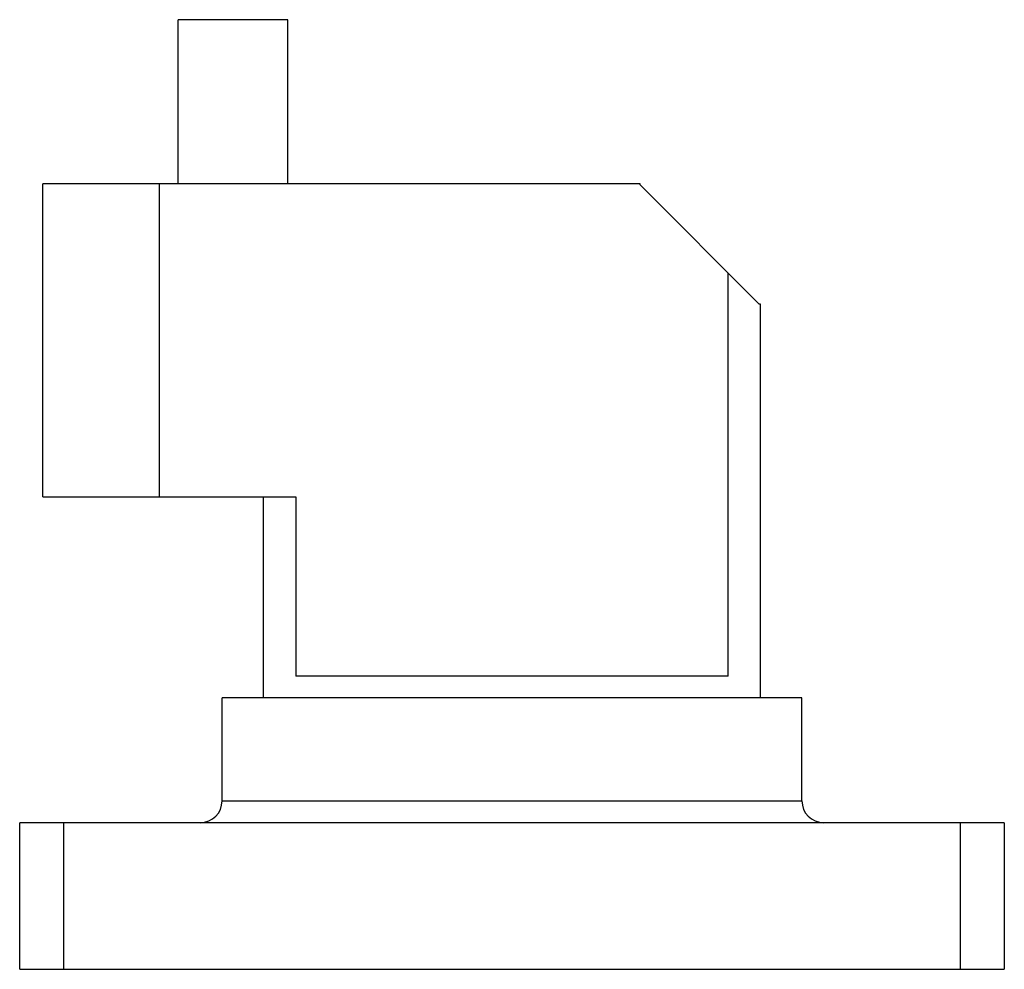
# Model space of a CAD drawing. Units: millimetres. Extents: x 6.4 to 51.4, y 18.5 to 61.9.
import ezdxf

# ---------------------------------------------------------------- set-up
doc = ezdxf.new("R2010")
doc.units = ezdxf.units.MM
doc.header["$LTSCALE"] = 5.244055
doc.layers.get('0').update_dxf_attribs({"linetype": 'CONTINUOUS'})

msp = doc.modelspace()

# ---------------------------------------------------------------- linework, layer by layer
at = {"color": 7, "linetype": 'CONTINUOUS'}
for p, q in [((13.684, 54.424), (13.684, 61.924)), ((18.684, 61.924), (13.684, 61.924)), ((18.684, 54.424), (18.684, 61.924)), ((7.484, 40.124), (7.484, 54.424)), ((34.784, 54.424), (7.484, 54.424)), ((12.812, 54.424), (12.812, 40.124)), ((34.784, 54.374), (34.784, 54.424)), ((34.784, 54.374), (40.234, 48.924)), ((38.806, 31.924), (38.806, 50.352)), ((40.284, 48.924), (40.234, 48.924)), ((40.284, 30.924), (40.284, 48.924)), ((7.484, 40.124), (19.061, 40.124)), ((17.584, 30.924), (17.584, 40.124)), ((19.061, 40.124), (19.061, 31.924)), ((38.806, 31.924), (19.061, 31.924)), ((15.684, 26.224), (15.684, 30.924)), ((42.184, 30.924), (15.684, 30.924)), ((42.184, 26.224), (42.184, 30.924)), ((15.684, 26.224), (42.184, 26.224)), ((6.434, 18.524), (6.434, 25.224)), ((51.434, 25.224), (6.434, 25.224)), ((8.434, 25.224), (8.434, 18.524)), ((49.434, 18.524), (49.434, 25.224)), ((51.434, 25.224), (51.434, 18.524)), ((6.434, 18.524), (51.434, 18.524))]:
    msp.add_line(p, q, dxfattribs=at)
for centre, start, end in [((14.684, 26.224), 270, 360), ((43.184, 26.224), 180, 270)]:
    msp.add_arc(centre, 1, start, end, dxfattribs=at)

doc.saveas('drawing.dxf')
